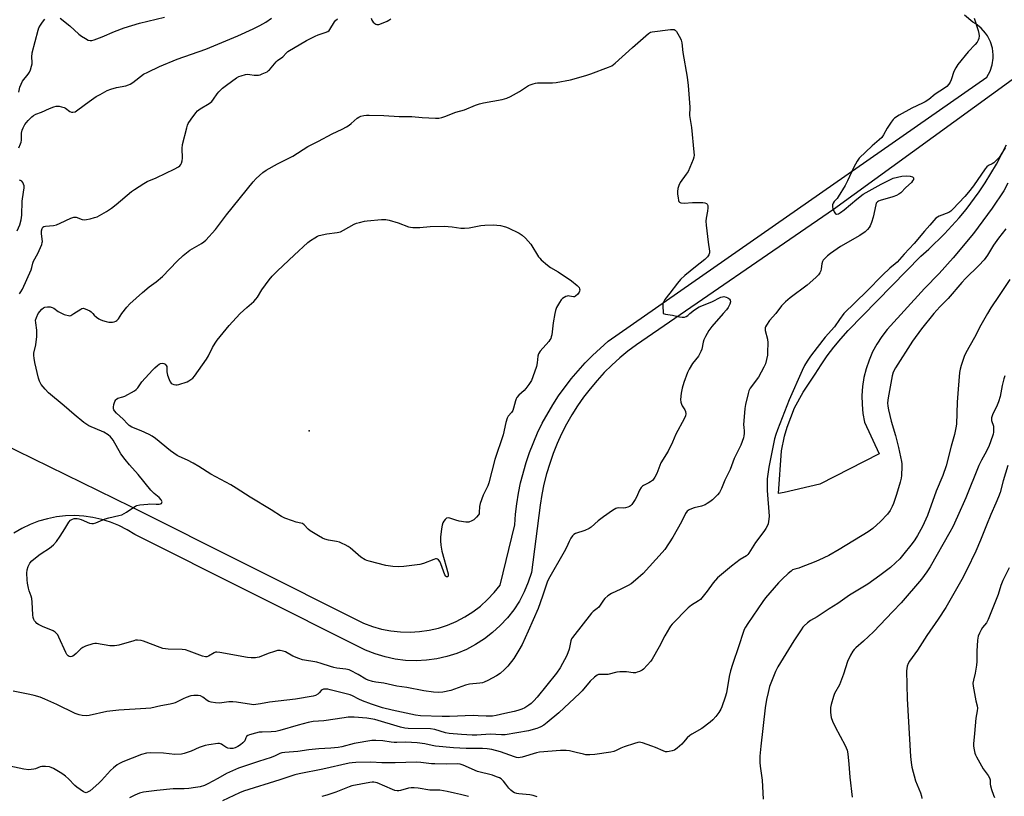
# Model space of a CAD drawing. Units: inches. Extents: x 1303767 to 1309767, y 565446 to 569446.
# Drawn here: x 1305021 to 1305469, y 566781 to 567134 of the extents above; entities that cross this region are included whole.
import ezdxf

# ---------------------------------------------------------------- set-up
doc = ezdxf.new("R2010")
doc.units = ezdxf.units.IN
doc.header["$MEASUREMENT"] = 0
for name, color, linetype in [('ELEV-Spot Elevation', 7, 'Continuous'), ('TRANS-Driveway', 251, 'Continuous'), ('Undefined', 1, 'Continuous')]:
    doc.layers.add(name, color=color, linetype=linetype)

msp = doc.modelspace()

# ---------------------------------------------------------------- linework, layer by layer
at = {"layer": 'ELEV-Spot Elevation'}
msp.add_point((1305152.74, 566946.78, 449), dxfattribs=at)
at = {"layer": 'TRANS-Driveway'}
for points in [[(1304989.9, 566952.27, 0), (1305071.68, 566912.31, 0), (1305177.43, 566859.36, 0), (1305181.49, 566857.82, 0), (1305185.68, 566856.63, 0), (1305189.95, 566855.8, 0), (1305194.27, 566855.33, 0), (1305198.62, 566855.22, 0), (1305202.96, 566855.48, 0), (1305207.26, 566856.11, 0), (1305211.5, 566857.1, 0), (1305215.64, 566858.43, 0), (1305219.65, 566860.12, 0), (1305223.5, 566862.13, 0), (1305227.18, 566864.46, 0), (1305230.64, 566867.09, 0), (1305233.87, 566870, 0), (1305236.84, 566873.18, 0), (1305239.54, 566876.59, 0), (1305246.21, 566903.99, 0), (1305246.59, 566908.79, 0), (1305247.17, 566913.58, 0), (1305247.95, 566918.34, 0), (1305248.93, 566923.05, 0), (1305251.46, 566932.36, 0), (1305253, 566936.92, 0), (1305256.66, 566945.83, 0), (1305258.76, 566950.17, 0), (1305263.49, 566958.57, 0), (1305266.11, 566962.61, 0), (1305271.85, 566970.36, 0), (1305278.2, 566977.61, 0), (1305281.59, 566981.03, 0), (1305288.79, 566987.44, 0), (1305460.95, 567107.46, 0), (1305462.38, 567110.15, 0), (1305463.32, 567113.05, 0), (1305463.74, 567116.06, 0), (1305463.76, 567117.59, 0), (1305463.39, 567120.61, 0), (1305462.51, 567123.52, 0), (1305461.13, 567126.24, 0), (1305460.28, 567127.5, 0), (1305458.25, 567129.77, 0), (1305455.86, 567131.66, 0), (1305454.55, 567132.44, 0), (1305450.71, 567135.61, 0)], [(1305481.81, 567113.04, 0), (1305391.18, 567047.32, 0), (1305301.59, 566985.89, 0), (1305297.72, 566982.96, 0), (1305293.98, 566979.86, 0), (1305290.38, 566976.6, 0), (1305286.93, 566973.17, 0), (1305283.64, 566969.6, 0), (1305280.52, 566965.88, 0), (1305277.57, 566962.02, 0), (1305274.79, 566958.04, 0), (1305272.19, 566953.93, 0), (1305269.79, 566949.71, 0), (1305267.57, 566945.39, 0), (1305265.55, 566940.97, 0), (1305263.74, 566936.47, 0), (1305262.13, 566931.88, 0), (1305260.72, 566927.23, 0), (1305259.53, 566922.53, 0), (1305258.54, 566917.77, 0), (1305257.78, 566912.97, 0), (1305253.88, 566882.38, 0), (1305252.41, 566877.89, 0), (1305250.56, 566873.54, 0), (1305248.34, 566869.36, 0), (1305245.78, 566865.39, 0), (1305242.88, 566861.66, 0), (1305239.67, 566858.19, 0), (1305236.18, 566855, 0), (1305232.42, 566852.13, 0), (1305228.43, 566849.6, 0), (1305224.24, 566847.41, 0), (1305219.88, 566845.59, 0), (1305215.37, 566844.16, 0), (1305210.76, 566843.12, 0), (1305206.08, 566842.47, 0), (1305201.35, 566842.24, 0), (1305196.63, 566842.41, 0), (1305191.94, 566842.98, 0), (1305187.31, 566843.96, 0), (1305182.79, 566845.33, 0), (1305178.4, 566847.08, 0), (1305073.53, 566899.58, 0), (1305069.99, 566901.77, 0), (1305066.29, 566903.66, 0), (1305062.43, 566905.24, 0), (1305058.47, 566906.48, 0), (1305054.4, 566907.39, 0), (1305050.28, 566907.96, 0), (1305046.12, 566908.18, 0), (1305041.96, 566908.06, 0), (1305037.83, 566907.58, 0), (1305033.75, 566906.77, 0), (1305029.75, 566905.62, 0), (1305025.87, 566904.13, 0), (1305022.11, 566902.33, 0), (1305018.53, 566900.22, 0)], [(1305470.45, 567059.27, 0), (1305468.61, 567055.89, 0), (1305463.29, 567047.93, 0), (1305454.76, 567036.38, 0), (1305445.61, 567025.31, 0), (1305439.17, 567018.23, 0), (1305432.48, 567011.38, 0), (1305415.63, 566992.84, 0), (1305413.11, 566989.61, 0), (1305410.88, 566986.18, 0), (1305408.94, 566982.57, 0), (1305407.31, 566978.82, 0), (1305406.01, 566974.94, 0), (1305405.03, 566970.96, 0), (1305404.39, 566966.91, 0), (1305404.1, 566962.83, 0), (1305404.15, 566958.73, 0), (1305404.55, 566954.66, 0), (1305405.29, 566950.63, 0), (1305411.94, 566936.25, 0), (1305384.88, 566922.46, 0), (1305368.71, 566918.63, 0), (1305366.15, 566918.27, 0), (1305367.56, 566937.61, 0), (1305368.85, 566944.36, 0), (1305370.11, 566948.42, 0), (1305373.48, 566957.18, 0), (1305377.45, 566964.28, 0), (1305382.82, 566972.51, 0), (1305385.5, 566976.71, 0), (1305388.35, 566980.8, 0), (1305391.36, 566984.78, 0), (1305394.53, 566988.62, 0), (1305397.85, 566992.34, 0), (1305430.86, 567026.1, 0), (1305434.58, 567029.36, 0), (1305441.71, 567036.24, 0), (1305448.37, 567043.57, 0), (1305451.51, 567047.4, 0), (1305457.42, 567055.35, 0), (1305460.17, 567059.46, 0), (1305465.28, 567067.95, 0), (1305469.81, 567076.75, 0)]]:
    msp.add_polyline3d(points, dxfattribs=at)
at = {"layer": 'Undefined'}
for points, elevation in [([(1305020.79, 567075.42), (1305021.56, 567077.23), (1305021.8, 567078.01), (1305021.94, 567078.81), (1305022, 567081.96), (1305022.32, 567083.4), (1305022.72, 567084.49), (1305023.54, 567085.97), (1305024.18, 567086.9), (1305024.94, 567087.76), (1305026.6, 567089.38), (1305027.49, 567090.1), (1305028.45, 567090.61), (1305031.14, 567091.58), (1305034.75, 567093.31), (1305036.64, 567093.99), (1305037.73, 567094.27), (1305038.28, 567094.31), (1305039.11, 567094.24), (1305040.22, 567094.01), (1305041.3, 567093.69), (1305042.02, 567093.32), (1305043.98, 567091.95), (1305044.64, 567091.61), (1305045.38, 567091.53), (1305046.39, 567091.8), (1305047.6, 567092.56), (1305052.72, 567096.42), (1305055.95, 567098.67), (1305057.67, 567099.67), (1305060.98, 567101.39), (1305062.63, 567102.02), (1305065.19, 567102.81), (1305069.44, 567103.56), (1305070.7, 567103.96), (1305071.43, 567104.34), (1305072.59, 567105.1), (1305077.48, 567108.78), (1305079.43, 567109.8), (1305084.75, 567112.33), (1305092.78, 567115.62), (1305105.73, 567120.23), (1305120.31, 567126.34), (1305127.28, 567129.42), (1305130.37, 567130.97), (1305133.05, 567132.49), (1305135.69, 567134.29)], 444), ([(1305020.81, 567100.72), (1305021.25, 567102.94), (1305021.79, 567104.3), (1305022.48, 567105.62), (1305025.06, 567108.89), (1305025.58, 567109.77), (1305026.01, 567110.78), (1305026.53, 567112.44), (1305026.77, 567113.56), (1305026.81, 567114.37), (1305026.69, 567116.53), (1305026.89, 567118.58), (1305029.53, 567128.8), (1305029.92, 567129.87), (1305030.59, 567131.12), (1305031.57, 567132.53), (1305032.66, 567133.86)], 442), ([(1305021, 567009.01), (1305021.69, 567009.94), (1305022.45, 567011.17), (1305026.33, 567019.86), (1305026.73, 567020.99), (1305027.2, 567022.98), (1305027.49, 567023.81), (1305029.45, 567027.37), (1305031.2, 567031.46), (1305031.41, 567032.3), (1305031.45, 567032.86), (1305031.12, 567036.21), (1305031.1, 567037.61), (1305031.3, 567038.67), (1305031.69, 567039.28), (1305032.1, 567039.55), (1305032.84, 567039.75), (1305036.56, 567040.09), (1305037.89, 567040.41), (1305039.52, 567041.1), (1305044.34, 567043.37), (1305045.7, 567043.85), (1305046.38, 567043.92), (1305046.86, 567043.85), (1305049.53, 567042.86), (1305050.63, 567042.67), (1305051.48, 567042.75), (1305053.2, 567043.12), (1305055.21, 567043.63), (1305056.31, 567044.01), (1305060.58, 567046.35), (1305062.97, 567047.9), (1305065.05, 567049.55), (1305071.95, 567055.48), (1305073.39, 567056.48), (1305077.61, 567059.15), (1305079.16, 567059.99), (1305083.22, 567061.77), (1305087.66, 567063.9), (1305091.43, 567065.59), (1305093.32, 567066.66), (1305093.9, 567067.17), (1305094.36, 567067.77), (1305094.73, 567068.45), (1305095.07, 567069.46), (1305095.19, 567070.59), (1305095.03, 567075.04), (1305095.12, 567076.81), (1305097.08, 567084.52), (1305097.42, 567085.64), (1305097.78, 567086.43), (1305099.12, 567088.37), (1305101.26, 567091.21), (1305102.02, 567092.11), (1305103.17, 567093.03), (1305107.23, 567095.58), (1305108.44, 567096.44), (1305109.33, 567097.44), (1305110.97, 567099.9), (1305111.69, 567100.83), (1305113.39, 567102.47), (1305115.13, 567103.89), (1305119.78, 567107.14), (1305120.81, 567107.73), (1305121.87, 567108.14), (1305123.8, 567108.69), (1305124.91, 567108.84), (1305125.76, 567108.75), (1305127.77, 567108.37), (1305128.6, 567108.34), (1305129.71, 567108.43), (1305130.47, 567108.59), (1305131.47, 567108.93), (1305133.61, 567109.98), (1305134.33, 567110.47), (1305134.73, 567110.84), (1305137.81, 567114.49), (1305138.42, 567115.02), (1305140.81, 567116.77), (1305142.44, 567118.57), (1305143.01, 567119.08), (1305151.62, 567124.12), (1305155.47, 567126.16), (1305156.79, 567126.76), (1305160.08, 567127.74), (1305161.28, 567128.29), (1305161.86, 567128.73), (1305162.21, 567129.12), (1305164.25, 567132.58), (1305164.78, 567133.24), (1305165.58, 567134.03)], 446), ([(1305039.53, 567134.24), (1305043.94, 567130.77), (1305048.09, 567126.99), (1305049.24, 567126.06), (1305051.02, 567124.99), (1305052.33, 567124.32), (1305053.13, 567124.08), (1305053.98, 567124.13), (1305055.08, 567124.47), (1305058.64, 567125.86), (1305064.27, 567128.19), (1305068.62, 567129.89), (1305075.59, 567132.09), (1305086.99, 567134.71)], 442), ([(1305180.91, 567134.35), (1305181.28, 567133.33), (1305181.53, 567132.86), (1305181.87, 567132.46), (1305182.69, 567131.81), (1305183.14, 567131.57), (1305183.61, 567131.43), (1305184.41, 567131.49), (1305186.36, 567132.11), (1305188.27, 567132.9), (1305189, 567133.35), (1305189.89, 567134.06)], 446), ([(1305455.12, 567134.32), (1305456.9, 567128.74), (1305457.24, 567127.33), (1305457.33, 567126.21), (1305457.25, 567125.11), (1305457, 567124.37), (1305456.5, 567123.43), (1305455.61, 567122.34), (1305452.43, 567118.98), (1305447.67, 567113.21), (1305446.72, 567111.69), (1305445.9, 567110.1), (1305444.6, 567106.31), (1305444.16, 567105.26), (1305443.57, 567104.34), (1305442.68, 567103.29), (1305441.62, 567102.44), (1305437.33, 567099.75), (1305434.44, 567097.38), (1305432.84, 567096.29), (1305431.58, 567095.61), (1305426.8, 567093.4), (1305421.05, 567090.28), (1305418.88, 567088.84), (1305418.26, 567088.25), (1305417.38, 567087.05), (1305415.63, 567084.26), (1305413.94, 567081.22), (1305413.13, 567080.09), (1305412, 567078.97), (1305408.7, 567076.21), (1305402.87, 567070.69), (1305401.86, 567069.31), (1305400.35, 567066.6), (1305397.52, 567060.31), (1305396.4, 567058.23), (1305393.36, 567053.09), (1305392.83, 567052.39), (1305391.52, 567050.91), (1305391.05, 567050.22), (1305390.75, 567049.43), (1305390.65, 567048.89), (1305390.68, 567048.35), (1305390.82, 567047.82), (1305391.53, 567046.28), (1305392.13, 567045.43), (1305392.5, 567045.18), (1305392.71, 567045.14), (1305393.4, 567045.32), (1305394.36, 567045.93), (1305396.03, 567047.2), (1305401.73, 567052.09), (1305404.63, 567054.23), (1305412.91, 567058.86), (1305417.01, 567061.04), (1305418.33, 567061.6), (1305420.28, 567062.1), (1305422.25, 567062.46), (1305424.42, 567062.56), (1305426.09, 567062.45), (1305427.07, 567062.15), (1305427.53, 567061.7), (1305427.57, 567061.49), (1305427.5, 567061.03), (1305427.15, 567060.3), (1305426.6, 567059.67), (1305424.02, 567057.29), (1305421.77, 567054.95), (1305420.86, 567054.24), (1305419.8, 567053.72), (1305418.13, 567053.09), (1305412.36, 567051.49), (1305411.56, 567051.17), (1305411.11, 567050.86), (1305410.63, 567050.22), (1305410.35, 567049.44), (1305409.21, 567043.89), (1305408.47, 567041.42), (1305407.8, 567039.85), (1305407.32, 567039.12), (1305406.57, 567038.22), (1305405.5, 567037.25), (1305403.12, 567035.56), (1305394.33, 567030.47), (1305389.77, 567027.38), (1305388.4, 567026.32), (1305387.01, 567024.9), (1305386.5, 567024.23), (1305386.23, 567023.74), (1305385.88, 567022.62), (1305385.56, 567020.29), (1305385.37, 567019.47), (1305384.98, 567018.52), (1305384.37, 567017.65), (1305383.13, 567016.44), (1305379.26, 567012.97), (1305371.51, 567007.2), (1305369.34, 567005.33), (1305367.49, 567003.51), (1305364.91, 567000)], 446), ([(1305299.81, 567120.93), (1305306.98, 567127.27), (1305307.96, 567127.89), (1305308.78, 567128.13), (1305317.09, 567129.11), (1305318.24, 567129.16), (1305318.76, 567129.09), (1305319.2, 567128.87), (1305319.73, 567128.29), (1305321.61, 567125.05), (1305321.94, 567124.26), (1305322.18, 567123.16), (1305322.73, 567118.63), (1305324.58, 567107.52), (1305325.08, 567103.76), (1305325.87, 567093.86), (1305325.73, 567090.07), (1305326.62, 567084.59), (1305327.73, 567073.44), (1305327.81, 567071.98), (1305327.71, 567071.13), (1305327.35, 567070.02), (1305325.02, 567064.56), (1305324.24, 567063.32), (1305321.47, 567059.53), (1305320.79, 567058.28), (1305320.43, 567056.91), (1305320.22, 567055.5), (1305320.24, 567054.34), (1305320.48, 567052.58), (1305320.7, 567051.47), (1305320.87, 567050.98), (1305321.14, 567050.6), (1305321.75, 567050.33), (1305323.33, 567050.24), (1305327.12, 567050.47), (1305331.79, 567050.55), (1305332.64, 567050.41), (1305333.39, 567050.11), (1305333.76, 567049.81), (1305333.98, 567049.14), (1305334.01, 567048.05), (1305333.9, 567046.62), (1305333.23, 567043.42), (1305333.13, 567041.99), (1305333.27, 567040.21), (1305334.15, 567032.51), (1305334.74, 567028.42), (1305334.72, 567027.59), (1305334.48, 567026.8), (1305333.91, 567025.85), (1305332.71, 567024.63), (1305328.44, 567021.3), (1305323.59, 567017.38), (1305321.57, 567015.46), (1305320.27, 567013.89), (1305316.8, 567009.25), (1305314.55, 567006.39), (1305313.81, 567005.23), (1305313.64, 567004.71), (1305313.56, 567003.86), (1305313.77, 567000)], 448), ([(1305067.64, 567000), (1305069.9, 567002.98), (1305071.3, 567004.48), (1305076.97, 567009.67), (1305080.06, 567012.18), (1305083.18, 567014.51), (1305086.02, 567016.91), (1305092.8, 567023.82), (1305095.5, 567026.45), (1305098.48, 567028.79), (1305103.76, 567031.88), (1305104.95, 567032.69), (1305105.82, 567033.46), (1305110.13, 567038.23), (1305115.22, 567044.95), (1305127.24, 567059.86), (1305128.67, 567061.35), (1305131.73, 567064.19), (1305133.19, 567065.21), (1305138.36, 567068.16), (1305145.31, 567071.64), (1305152.15, 567076.04), (1305156.98, 567078.37), (1305163.29, 567081.66), (1305167.74, 567083.83), (1305169.75, 567084.95), (1305170.98, 567085.7), (1305171.93, 567086.41), (1305173.29, 567087.56), (1305174.61, 567088.86), (1305175.28, 567089.31), (1305176.32, 567089.68), (1305177.68, 567090), (1305178.81, 567090.16), (1305179.98, 567090.18), (1305186.76, 567090.03), (1305193.76, 567089.64), (1305199.38, 567089.59), (1305204.08, 567089.11), (1305210.21, 567088.81), (1305211.66, 567088.83), (1305213.03, 567089.09), (1305214.4, 567089.54), (1305219.39, 567091.51), (1305223.39, 567092.66), (1305228.33, 567094.7), (1305230.23, 567095.38), (1305231.97, 567095.76), (1305240.48, 567097.27), (1305242.7, 567097.91), (1305244.29, 567098.66), (1305248.43, 567100.93), (1305252.48, 567103.69), (1305253.24, 567104.05), (1305254.59, 567104.5), (1305255.7, 567104.76), (1305256.56, 567104.86), (1305263.35, 567104.85), (1305265.11, 567105.02), (1305271.57, 567106.32), (1305278.63, 567108.25), (1305280.86, 567108.97), (1305288.85, 567111.96), (1305290.44, 567112.68), (1305291.83, 567113.77), (1305299.81, 567120.93)], 448), ([(1305469.22, 567075.29), (1305467.25, 567072.11), (1305466.43, 567070.93), (1305465.28, 567069.7), (1305464.03, 567068.6), (1305463.32, 567068.16), (1305461.59, 567067.35), (1305460.82, 567066.69), (1305460.12, 567065.78), (1305454.86, 567058.16), (1305452.55, 567055.17), (1305450.87, 567053.19), (1305445.38, 567047.44), (1305444.5, 567046.63), (1305443.54, 567045.98), (1305439.17, 567044.3), (1305438.41, 567043.89), (1305437.76, 567043.33), (1305435.03, 567040.21), (1305432.47, 567037.54), (1305427.79, 567031.88), (1305423.29, 567027.08), (1305420.08, 567023.4), (1305419.26, 567022.61), (1305416.82, 567020.61), (1305413.42, 567017.46), (1305406.25, 567010.14), (1305395.94, 567000)], 444), ([(1305019.96, 567037.57), (1305021.18, 567040.42), (1305021.78, 567042.6), (1305022.17, 567044.83), (1305022.31, 567051.09), (1305022.96, 567055.14), (1305023.17, 567057.17), (1305023.15, 567058.02), (1305022.95, 567058.81), (1305022.58, 567059.54), (1305022.08, 567060.17), (1305021.56, 567060.54), (1305021.11, 567060.74)], 444), ([(1305121.46, 567000), (1305124.43, 567002.84), (1305127.56, 567005.57), (1305128.58, 567006.59), (1305129.22, 567007.47), (1305131.25, 567010.85), (1305134.62, 567015.38), (1305135.94, 567016.97), (1305138.41, 567019.49), (1305145.97, 567026.63), (1305152.21, 567032.35), (1305153.36, 567033.21), (1305155.29, 567034.45), (1305156.53, 567035.16), (1305157.31, 567035.49), (1305160.73, 567036.23), (1305165.56, 567036.92), (1305166.94, 567037.22), (1305168.43, 567037.91), (1305173.2, 567040.61), (1305174.28, 567041.05), (1305175.69, 567041.44), (1305177.97, 567041.98), (1305179.11, 567042.17), (1305185.66, 567042.72), (1305187.67, 567042.74), (1305189.09, 567042.51), (1305193.3, 567041.24), (1305197.97, 567039.47), (1305198.81, 567039.28), (1305199.93, 567039.17), (1305203.05, 567039.14), (1305207.75, 567039.55), (1305214.13, 567039.71), (1305217.82, 567039.39), (1305221.66, 567038.85), (1305223.32, 567038.82), (1305225.57, 567039), (1305230.83, 567040.04), (1305232.58, 567040.25), (1305236.38, 567040.38), (1305239.78, 567040.04)], 450), ([(1305239.78, 567040.04), (1305242.1, 567039.44), (1305243.22, 567039.03), (1305248.19, 567036.59), (1305249.68, 567035.72), (1305251.17, 567034.29), (1305253.55, 567031.63), (1305257.09, 567025.85), (1305257.61, 567025.15), (1305258.21, 567024.53), (1305261.08, 567022.08), (1305262.46, 567021.02), (1305266.01, 567018.94), (1305272.1, 567014.95), (1305274.61, 567012.86), (1305275.22, 567012.25), (1305275.55, 567011.81), (1305275.73, 567011.32), (1305275.77, 567010.79), (1305275.7, 567010.25), (1305275.53, 567009.73), (1305274.87, 567008.83), (1305273.83, 567007.91), (1305273.38, 567007.67), (1305272.91, 567007.6), (1305271.13, 567008), (1305270.56, 567008.03), (1305270.05, 567007.96), (1305269.53, 567007.77), (1305268.75, 567007.36), (1305268.02, 567006.86), (1305267.35, 567006.28), (1305266.52, 567005.11), (1305265.25, 567002.79), (1305264.74, 567001.4), (1305264.43, 567000)], 450), ([(1305469.48, 567038.54), (1305466.24, 567034.32), (1305463.97, 567031.18), (1305461.19, 567026.53), (1305459.6, 567024.47), (1305457.25, 567021.81), (1305451.22, 567016.04), (1305449.45, 567014.21), (1305443.28, 567006.84), (1305439.48, 567003.04), (1305436.85, 567000)], 442), ([(1305471.41, 567015.56), (1305466.45, 567008.29), (1305462.75, 567002.67), (1305461.12, 567000)], 440), ([(1305325.8, 567000), (1305327.91, 567001.76), (1305330.11, 567003.13), (1305335.8, 567005.41), (1305339.88, 567007.43), (1305340.64, 567007.69), (1305341.37, 567007.76), (1305342.39, 567007.53), (1305343.12, 567007.19), (1305343.56, 567006.89), (1305343.92, 567006.51), (1305344.2, 567006.07), (1305344.35, 567005.36), (1305344.05, 567004.32), (1305343.24, 567002.76), (1305342.46, 567001.72), (1305340.93, 567000)], 448), ([(1305029.6, 567000), (1305031.25, 567001.98), (1305031.96, 567002.66), (1305032.58, 567002.98), (1305033.79, 567003.1), (1305035.04, 567003.04), (1305035.99, 567002.79), (1305036.65, 567002.41), (1305038.6, 567001), (1305040.43, 567000)], 448), ([(1305045.75, 567000), (1305048.94, 567002.09), (1305049.46, 567002.35), (1305049.98, 567002.43), (1305050.88, 567002.18), (1305053.07, 567001.2), (1305053.66, 567000.77), (1305054.39, 567000)], 448), ([(1305395.94, 567000), (1305393.87, 566997.3), (1305391.58, 566993.96), (1305387.31, 566989.23), (1305383.69, 566984.66), (1305380.68, 566980.61), (1305379.17, 566978.38), (1305378, 566976.36), (1305376.88, 566974.13), (1305371.02, 566960.81), (1305365.64, 566947.17), (1305364.88, 566945.02), (1305364.4, 566943.05), (1305361.8, 566930.17), (1305361.08, 566924.86), (1305360.94, 566921.95), (1305360.99, 566919.61), (1305361.9, 566908), (1305361.84, 566906.56), (1305361.4, 566904.39), (1305361.02, 566903.35), (1305360.45, 566902.38), (1305359.46, 566900.97), (1305355.7, 566896), (1305352.72, 566891.08), (1305352.19, 566890.45), (1305351.59, 566889.95), (1305348.72, 566888.27), (1305344.74, 566885.29), (1305338.38, 566879.88), (1305336.38, 566877.68), (1305333.69, 566873.87), (1305330.63, 566870.12), (1305329.77, 566869.39), (1305326.61, 566867.46), (1305325.11, 566866.35), (1305317.85, 566858.79), (1305317.09, 566857.9), (1305316.59, 566857.17), (1305314.46, 566853.62), (1305311.88, 566848.52), (1305308.77, 566842.95), (1305308.06, 566842.03), (1305304.81, 566838.47), (1305304.13, 566838.02), (1305302.89, 566837.39), (1305301.86, 566836.98), (1305301.11, 566836.8), (1305300.1, 566836.79), (1305297.07, 566837.2), (1305293.95, 566837.21), (1305292.58, 566837.02), (1305288.56, 566835.99), (1305287.43, 566835.92), (1305285.12, 566836.04), (1305284.37, 566835.94), (1305283.64, 566835.68), (1305282.46, 566834.82), (1305280.47, 566833), (1305276.82, 566828.55), (1305275.85, 566827.5), (1305266.33, 566818.54), (1305260.99, 566814.14), (1305259.4, 566812.98), (1305258.14, 566812.24), (1305257.09, 566811.74), (1305256.26, 566811.45), (1305252.56, 566810.42), (1305241.92, 566808.57), (1305240.25, 566808.49), (1305235.11, 566808.79), (1305228.96, 566808.47), (1305226.94, 566808.47), (1305222.05, 566808.63), (1305216.38, 566809.09), (1305214.73, 566809.45), (1305209.96, 566810.91), (1305207.92, 566811.26), (1305197.83, 566811.45), (1305196.19, 566811.57), (1305194.27, 566812.03), (1305182.61, 566815.5), (1305180.77, 566815.9), (1305179.06, 566816.09), (1305173.3, 566816.52), (1305170.46, 566816.54), (1305168.72, 566816.34), (1305159.48, 566814.86), (1305154.59, 566814.58), (1305152.38, 566814.13), (1305147.77, 566813), (1305139.39, 566810.54), (1305137.6, 566810.09), (1305135.44, 566809.85), (1305131.45, 566809.8), (1305130.04, 566809.71), (1305128.34, 566809.36), (1305125.57, 566808.61), (1305124.82, 566808.3), (1305124.27, 566807.84), (1305123.95, 566807.24), (1305123.47, 566805.85), (1305123.22, 566805.47), (1305122.66, 566804.89), (1305121.54, 566804.07), (1305120.35, 566803.32), (1305119.06, 566802.71), (1305118.04, 566802.39), (1305116.83, 566802.31), (1305115.77, 566802.51), (1305114.83, 566802.97), (1305113.59, 566803.93), (1305112.88, 566804.34), (1305112.07, 566804.58), (1305111.22, 566804.61), (1305107.16, 566804.05), (1305105.44, 566803.7), (1305102.77, 566802.77), (1305099.05, 566801.16), (1305095.88, 566800.09), (1305094.7, 566799.83), (1305091.73, 566799.67), (1305086.47, 566800.16), (1305080.83, 566800.39), (1305078.79, 566800.17), (1305076.51, 566799.65), (1305068.05, 566796.27), (1305066.57, 566795.57), (1305065.4, 566794.88), (1305063.75, 566793.6), (1305062.42, 566792.41), (1305058.35, 566787.75), (1305057.13, 566786.52), (1305053.2, 566783.11), (1305052.05, 566782.43), (1305051.35, 566782.26), (1305050.85, 566782.36), (1305050.1, 566782.72), (1305047.15, 566784.74), (1305046.3, 566785.5), (1305043.32, 566788.53), (1305042.01, 566789.71), (1305040.7, 566790.74), (1305039.49, 566791.5), (1305036.48, 566793.2), (1305035.45, 566793.7), (1305034.65, 566793.97), (1305032.95, 566794.19), (1305031.25, 566794.19), (1305030.44, 566794), (1305028.36, 566793.16), (1305027.55, 566792.91), (1305026.41, 566792.73), (1305025.25, 566792.68), (1305023.02, 566792.99), (1305016.61, 566794.3)], 444), ([(1305364.91, 567000), (1305362.11, 566996.87), (1305360.68, 566994.78), (1305360.29, 566994.06), (1305360.11, 566993.56), (1305360.04, 566992.88), (1305360.09, 566992.37), (1305361.18, 566988.42), (1305361.31, 566986.67), (1305361.23, 566982.53), (1305361.13, 566981.06), (1305360.73, 566979.12), (1305360.2, 566977.22), (1305359.46, 566975.62), (1305357, 566971.19), (1305353.28, 566966.06), (1305352.66, 566964.84), (1305352.3, 566963.75), (1305351.15, 566958.64), (1305350.86, 566956.91), (1305350.32, 566949.53), (1305350.34, 566948.39), (1305350.54, 566946.56), (1305350.55, 566945.48), (1305350.43, 566944.4), (1305350.22, 566943.56), (1305348.98, 566940.26), (1305345.97, 566934.1), (1305344.17, 566929.1), (1305341.82, 566924.28), (1305340.22, 566920.45), (1305339.33, 566918.74), (1305338.45, 566917.63), (1305336.1, 566915.39), (1305334.98, 566914.43), (1305333.78, 566913.65), (1305332.76, 566913.13), (1305331.16, 566912.54), (1305327.88, 566911.69), (1305326.55, 566911.26), (1305325.54, 566910.82), (1305324.67, 566910.2), (1305323.93, 566909.19), (1305322.13, 566905.42), (1305318.08, 566898.38), (1305314.42, 566892.81), (1305313.32, 566891.46), (1305304.56, 566881.88), (1305301.12, 566878.81), (1305299.11, 566877.19), (1305297.87, 566876.47), (1305294.53, 566874.77), (1305290.19, 566872.85), (1305288.49, 566871.67), (1305287.16, 566870.5), (1305286.61, 566869.81), (1305284.47, 566866.63), (1305283.77, 566865.95), (1305281.92, 566864.61), (1305281.1, 566863.81), (1305272.49, 566852.86), (1305272.09, 566852.12), (1305271.8, 566851.31), (1305270.92, 566847.55), (1305269.87, 566844.6), (1305266.85, 566839), (1305265.22, 566836.64), (1305256.38, 566825.74), (1305254.91, 566824.03), (1305253.69, 566822.87), (1305252.58, 566821.98), (1305250.8, 566820.9), (1305249.48, 566820.25), (1305247.58, 566819.58), (1305245.92, 566819.11), (1305241.66, 566818.22), (1305237.83, 566817.27), (1305236.19, 566817.04), (1305233.24, 566817.01), (1305229.61, 566817.24), (1305227.4, 566817.3), (1305216.58, 566816.9), (1305213.2, 566816.84), (1305203.37, 566817.18), (1305201.12, 566817.54), (1305190.53, 566819.78), (1305186.15, 566820.88), (1305181.13, 566822.56), (1305177.06, 566824.07), (1305175.36, 566824.82), (1305172.47, 566826.32), (1305171.39, 566826.76), (1305162.29, 566829.08), (1305161.22, 566829.26), (1305160.14, 566829.32), (1305159.36, 566829.26), (1305158.7, 566829.03), (1305158.2, 566828.63), (1305157.32, 566827.59), (1305156.68, 566827.05), (1305155.7, 566826.46), (1305154.53, 566826.08), (1305146.48, 566824.82), (1305134.71, 566823.36), (1305130.7, 566822.59), (1305128.51, 566822.27), (1305127.42, 566822.21), (1305126.53, 566822.28), (1305119.77, 566823.34), (1305118, 566823.53), (1305116.22, 566823.49), (1305111.98, 566822.93), (1305110.25, 566823.06), (1305108.24, 566823.42), (1305107.15, 566823.77), (1305106.44, 566824.2), (1305104.45, 566825.74), (1305103.38, 566826.27), (1305102.3, 566826.45), (1305100.36, 566826.44), (1305098.99, 566826.21), (1305096.84, 566825.47), (1305095.51, 566824.92), (1305091.8, 566823.14), (1305090.72, 566822.72), (1305089.59, 566822.45), (1305085.26, 566821.73), (1305080.8, 566820.67), (1305078.49, 566820.45), (1305066.2, 566819.84), (1305060.71, 566819.11), (1305052.74, 566817.35), (1305051.31, 566817.24), (1305049.57, 566817.32), (1305048.19, 566817.6), (1305046.39, 566818.3), (1305038.06, 566822.31), (1305032.52, 566824.84), (1305030.45, 566825.67), (1305027.72, 566826.48), (1305025.75, 566826.96), (1305018.24, 566828.45)], 446), ([(1305340.93, 567000), (1305335.82, 566994.13), (1305334.52, 566992.36), (1305333, 566989.59), (1305332.25, 566988.05), (1305331.91, 566986.97), (1305331.26, 566983.87), (1305330.9, 566982.84), (1305330.46, 566981.86), (1305329.74, 566980.69), (1305327.05, 566977.34), (1305325.55, 566974.82), (1305324.75, 566973.24), (1305323.18, 566968.71), (1305322.43, 566966.13), (1305321.96, 566963.82), (1305321.59, 566960.91), (1305321.69, 566959.82), (1305322.01, 566958.81), (1305322.36, 566958.08), (1305323.55, 566956.21), (1305323.88, 566955.48), (1305324, 566954.51), (1305323.84, 566953.5), (1305323.24, 566952.19), (1305319.48, 566945.24), (1305317.95, 566941.55), (1305316.05, 566937.49), (1305312.72, 566932.22), (1305310.77, 566927.3), (1305309.96, 566925.71), (1305309.34, 566924.71), (1305308.8, 566924.12), (1305307.96, 566923.49), (1305307.27, 566923.09), (1305304.77, 566921.89), (1305304.32, 566921.58), (1305303.72, 566920.99), (1305302.97, 566919.78), (1305301.55, 566916.6), (1305301.01, 566915.59), (1305299.41, 566913.27), (1305298.87, 566912.65), (1305298.46, 566912.32), (1305297.71, 566911.99), (1305296.6, 566911.73), (1305295.47, 566911.64), (1305293.44, 566911.74), (1305292.68, 566911.62), (1305292.16, 566911.41), (1305290.67, 566910.51), (1305286.61, 566907.71), (1305284.2, 566905.77), (1305280.93, 566902.97), (1305280.02, 566902.3), (1305278.04, 566901.38), (1305273.84, 566900.01), (1305273.1, 566899.6), (1305272.54, 566899.03), (1305271.76, 566897.88), (1305270.92, 566896.41), (1305269.75, 566893.72), (1305268.74, 566891.79), (1305261.56, 566879.27), (1305260.99, 566877.89), (1305258.79, 566871.59), (1305256.94, 566866), (1305254.61, 566860.87), (1305252.36, 566855.69), (1305249.57, 566849.67), (1305248.1, 566847.08), (1305245.77, 566843.24), (1305243.06, 566839.8), (1305241.6, 566838.19), (1305239.64, 566836.5), (1305237.99, 566835.3), (1305234.01, 566833.22), (1305232.39, 566832.47), (1305231.55, 566832.23), (1305230.41, 566832.04), (1305225.61, 566831.55), (1305223.9, 566831.06), (1305217.22, 566828.75), (1305213.55, 566827.98), (1305211.38, 566827.81), (1305209.36, 566827.94), (1305204.92, 566828.51), (1305197.11, 566830.02), (1305192.67, 566830.72), (1305186.7, 566832.03), (1305183.06, 566832.48), (1305181.61, 566832.82), (1305179.61, 566833.41), (1305178.52, 566833.85), (1305175, 566835.98), (1305171.62, 566837.83), (1305170.92, 566838.14), (1305169.5, 566838.44), (1305165.4, 566838.9), (1305163.99, 566839.13), (1305162.47, 566839.55), (1305158.3, 566841.02), (1305156.18, 566841.64), (1305149.73, 566842.7), (1305148.06, 566843.26), (1305145.32, 566844.36), (1305142.06, 566846.28), (1305140.96, 566846.6), (1305139.53, 566846.84), (1305138.38, 566846.84), (1305136.94, 566846.5), (1305134.08, 566845.58), (1305130.01, 566843.93), (1305129.18, 566843.71), (1305128.36, 566843.62), (1305126.41, 566843.55), (1305124.69, 566843.7), (1305112.18, 566845.96), (1305110.74, 566846.11), (1305110.24, 566846.07), (1305109.58, 566845.85), (1305107.01, 566844.26), (1305106.2, 566844.05), (1305105.65, 566844.03), (1305104.27, 566844.36), (1305098.21, 566846.62), (1305096.51, 566847.14), (1305095.08, 566847.28), (1305088.73, 566847.5), (1305086.3, 566847.79), (1305084.95, 566848.23), (1305077.51, 566851.2), (1305076.42, 566851.48), (1305074.71, 566851.57), (1305073.86, 566851.51), (1305073, 566851.34), (1305066.23, 566849.38), (1305065.37, 566849.19), (1305064.22, 566849.05), (1305063.07, 566849), (1305062.19, 566849.07), (1305056.13, 566850.09), (1305055.27, 566850.11), (1305054.43, 566849.97), (1305051.09, 566848.91), (1305049.79, 566848.31), (1305048.92, 566847.58), (1305046.89, 566845.48), (1305045.99, 566844.78), (1305045.27, 566844.34), (1305044.79, 566844.13), (1305044.3, 566844.06), (1305043.59, 566844.22), (1305043.18, 566844.49), (1305042.66, 566845.08), (1305042.09, 566846.02), (1305039.01, 566852.96), (1305038.48, 566853.97), (1305037.96, 566854.64), (1305037.31, 566855.2), (1305036.32, 566855.78), (1305031.52, 566857.81), (1305029.71, 566858.73), (1305029, 566859.21), (1305028.42, 566859.74), (1305027.92, 566860.34), (1305027.55, 566861.04), (1305027.32, 566861.89), (1305027.15, 566863.06), (1305026.81, 566868.85), (1305026.63, 566870.57), (1305026.37, 566871.6), (1305025.52, 566874.05), (1305025.2, 566875.18), (1305024.7, 566877.49), (1305024.53, 566878.94), (1305024.41, 566882.11), (1305024.49, 566883.53), (1305024.99, 566885.09), (1305025.72, 566886.56), (1305026.66, 566887.61), (1305029.79, 566890.21), (1305030.99, 566891.05), (1305034.78, 566893.43), (1305036.52, 566894.98), (1305037.86, 566896.5), (1305039.6, 566898.79), (1305041.62, 566902.25), (1305043.52, 566905.25), (1305044.29, 566906.07), (1305045.18, 566906.61), (1305045.91, 566906.87), (1305046.42, 566906.95), (1305047.21, 566906.91), (1305048, 566906.77), (1305049.08, 566906.43), (1305052.91, 566904.75), (1305053.91, 566904.54), (1305054.66, 566904.58), (1305055.73, 566904.93), (1305059.97, 566906.79), (1305061.67, 566907.22), (1305066.26, 566908.18), (1305067.64, 566908.62), (1305069.71, 566909.75), (1305073.08, 566912.11), (1305073.82, 566912.55), (1305074.35, 566912.76), (1305075.79, 566913.05), (1305079.34, 566913.46), (1305080.39, 566913.49), (1305083.15, 566913.34), (1305084.62, 566913.41), (1305085.15, 566913.53), (1305085.57, 566913.76), (1305085.84, 566914.12), (1305085.88, 566914.52), (1305085.48, 566915.38), (1305084.62, 566916.43), (1305082.27, 566918.27), (1305080.78, 566919.72), (1305075.03, 566926.83), (1305071.06, 566931.29), (1305069.06, 566933.76), (1305067.16, 566936.29), (1305063.72, 566942.42), (1305063.23, 566943.15), (1305062.45, 566944.03), (1305061.33, 566944.94), (1305059.4, 566946.13), (1305052.66, 566949.03), (1305051.7, 566949.56), (1305050.36, 566950.51), (1305045.87, 566954.1), (1305041.35, 566958.07), (1305034.27, 566963.99), (1305032.7, 566965.64), (1305030.94, 566967.84), (1305030.21, 566969.26), (1305029.78, 566970.65), (1305028.07, 566977.84), (1305027.66, 566979.82), (1305027.52, 566980.95), (1305027.61, 566982.04), (1305028.43, 566985.8), (1305028.88, 566989.62), (1305028.9, 566992.5), (1305028.42, 566995.86), (1305028.41, 566997.09), (1305028.74, 566998.27), (1305029.6, 567000)], 448), ([(1305040.43, 567000), (1305041.43, 566999.57), (1305043.93, 566999.07), (1305044.43, 566999.17), (1305045.75, 567000)], 448), ([(1305054.39, 567000), (1305055.03, 566999.31), (1305056.12, 566998.38), (1305057.08, 566997.7), (1305057.79, 566997.29), (1305058.86, 566996.9), (1305060.51, 566996.42), (1305061.63, 566996.15), (1305062.46, 566996.05), (1305063.31, 566996.1), (1305064.13, 566996.27), (1305064.91, 566996.55), (1305065.35, 566996.85), (1305066.08, 566997.68), (1305067.64, 567000)], 448), ([(1305264.43, 567000), (1305263.76, 566995.81), (1305263.03, 566990.32), (1305262.87, 566989.47), (1305262.62, 566988.71), (1305262.26, 566988.06), (1305261.73, 566987.36), (1305257.87, 566982.91), (1305257.1, 566981.7), (1305256.74, 566980.65), (1305256.39, 566977.69), (1305256.06, 566975.95), (1305254.52, 566971.2), (1305253.83, 566969.58), (1305252.7, 566967.85), (1305251.28, 566965.94), (1305250.49, 566965.1), (1305248.13, 566962.96), (1305247.24, 566961.91), (1305246.86, 566961.23), (1305246.56, 566960.44), (1305245.72, 566957.05), (1305245.33, 566955.97), (1305244.75, 566955.12), (1305243.26, 566953.47), (1305242.75, 566952.47), (1305242.19, 566950.5), (1305240.98, 566944.91), (1305237.24, 566933.77), (1305234.52, 566923.14), (1305234, 566921.78), (1305231.92, 566917.51), (1305230.51, 566913.7), (1305230.23, 566912.33), (1305230.09, 566909.59), (1305229.99, 566909.06), (1305229.79, 566908.57), (1305228.92, 566907.5), (1305227.67, 566906.35), (1305226.69, 566905.75), (1305225.36, 566905.24), (1305224.8, 566905.17), (1305223.93, 566905.22), (1305220.98, 566905.73), (1305219.52, 566906.09), (1305216.73, 566907.07), (1305215.94, 566907.19), (1305215.25, 566906.97), (1305214.65, 566906.5), (1305213.94, 566905.68), (1305213.53, 566904.97), (1305213.2, 566903.88), (1305212.89, 566902.18), (1305212.47, 566898.45), (1305212.43, 566896.74), (1305212.68, 566894.69), (1305213.15, 566892.08), (1305215.92, 566881.74), (1305215.99, 566881.2), (1305215.95, 566880.73), (1305215.77, 566880.44), (1305215.38, 566880.31), (1305215.04, 566880.44), (1305214.86, 566880.6), (1305214.45, 566881.26), (1305212.65, 566886.29), (1305212.17, 566887.34), (1305211.52, 566888.09), (1305211.13, 566888.35), (1305210.71, 566888.5), (1305210.2, 566888.5), (1305209.39, 566888.28), (1305204.74, 566886.42), (1305203.07, 566885.9), (1305195.86, 566885.08), (1305193.19, 566884.88), (1305190.75, 566885.05), (1305187.59, 566885.51), (1305180.11, 566887.44), (1305178.98, 566887.79), (1305178.19, 566888.13), (1305176.25, 566889.32), (1305171.39, 566893.48), (1305170.44, 566894.16), (1305169.16, 566894.92), (1305167.84, 566895.59), (1305166.53, 566896.06), (1305165.18, 566896.39), (1305161.61, 566897.01), (1305159.92, 566897.51), (1305158.83, 566897.93), (1305157, 566898.94), (1305153.19, 566901.3), (1305152.3, 566902.05), (1305150.51, 566903.97), (1305149.71, 566904.57), (1305149.05, 566904.81), (1305146.83, 566905.26), (1305145.15, 566905.76), (1305141.72, 566907.08), (1305140.18, 566907.79), (1305135.43, 566910.87), (1305125.96, 566916.58), (1305119.62, 566920.67), (1305117.18, 566922.17), (1305108.06, 566927.1), (1305102.53, 566930.59), (1305100.02, 566932.02), (1305097.38, 566933.34), (1305093.69, 566935.01), (1305092.77, 566935.51), (1305089.69, 566937.69), (1305082.95, 566943.19), (1305081.37, 566944.31), (1305080.09, 566944.99), (1305076.32, 566946.69), (1305072.1, 566948.45), (1305070.94, 566949.11), (1305070.11, 566949.86), (1305068.16, 566951.99), (1305065.22, 566954.76), (1305064.27, 566955.8), (1305063.97, 566956.25), (1305063.79, 566956.72), (1305063.78, 566957.52), (1305064.03, 566958.63), (1305064.46, 566960.02), (1305064.8, 566960.77), (1305065.12, 566961.17), (1305065.81, 566961.56), (1305067.99, 566962.17), (1305068.92, 566962.54), (1305073.33, 566964.98), (1305074.06, 566965.46), (1305074.86, 566966.28), (1305076.01, 566968.02), (1305076.73, 566968.96), (1305081.53, 566974.27), (1305082.56, 566975.33), (1305083.83, 566976.47), (1305084.5, 566976.99), (1305085.19, 566977.39), (1305085.92, 566977.49), (1305086.66, 566977.35), (1305087.33, 566977.01), (1305087.81, 566976.48), (1305088, 566976.04), (1305088.07, 566975.51), (1305088.05, 566973.53), (1305088.39, 566972.09), (1305089.1, 566970.09), (1305089.57, 566969.02), (1305090.05, 566968.36), (1305090.5, 566968.07), (1305091.3, 566967.79), (1305092.16, 566967.63), (1305092.74, 566967.61), (1305093.56, 566967.74), (1305097.35, 566969.01), (1305098.1, 566969.39), (1305099, 566970), (1305099.82, 566970.72), (1305100.57, 566971.61), (1305106.02, 566979.24), (1305106.98, 566980.88), (1305108.82, 566984.59), (1305110.03, 566986.54), (1305110.99, 566987.93), (1305116.47, 566994.65), (1305119.58, 566998.08), (1305121.46, 567000)], 450), ([(1305436.85, 567000), (1305431.13, 566993.1), (1305427.1, 566987.46), (1305419.34, 566975.43), (1305418.37, 566973.42), (1305417.87, 566971.76), (1305416.03, 566961.71), (1305415.77, 566959.53), (1305415.81, 566957.98), (1305416.13, 566956.3), (1305417.4, 566951.18), (1305419.43, 566944.55), (1305420.78, 566939.18), (1305422.09, 566932.85), (1305422.23, 566931.69), (1305422.24, 566930.51), (1305422.07, 566926.37), (1305421.89, 566925.25), (1305421.44, 566923.35), (1305419.78, 566917.8), (1305418.45, 566913.65), (1305417.89, 566912.32), (1305416.89, 566910.54), (1305415.72, 566908.89), (1305412.57, 566905.51), (1305409.06, 566902.35), (1305406.9, 566900.8), (1305393.76, 566892.73), (1305389, 566890.12), (1305384.57, 566887.96), (1305382.39, 566887.03), (1305376.54, 566884.71), (1305375.4, 566884.34), (1305373.64, 566883.91), (1305372.56, 566883.48), (1305371.87, 566883), (1305370.58, 566881.89), (1305367.78, 566879.29), (1305366.16, 566877.65), (1305360.31, 566870.82), (1305359.06, 566869.23), (1305352.25, 566859.18), (1305351.23, 566857.55), (1305350.62, 566856.38), (1305350.13, 566855.12), (1305348.19, 566848.94), (1305345.21, 566840.48), (1305344.38, 566837.67), (1305343.74, 566835.09), (1305342.45, 566827.61), (1305341.97, 566825.64), (1305340.43, 566821.24), (1305339.91, 566820.2), (1305339.02, 566818.71), (1305337.69, 566816.85), (1305336.35, 566815.43), (1305335.13, 566814.28), (1305331.29, 566811.37), (1305326.7, 566808.8), (1305325.8, 566808.21), (1305324.64, 566807.16), (1305323.02, 566805.2), (1305322.22, 566804.37), (1305320.06, 566802.47), (1305318.9, 566801.65), (1305317.82, 566801.25), (1305316.39, 566800.91), (1305315.54, 566800.8), (1305314.71, 566800.85), (1305313.66, 566801.21), (1305310.28, 566802.79), (1305308.62, 566803.44), (1305304.4, 566804.94), (1305303.55, 566805.13), (1305302.98, 566805.15), (1305302.13, 566805.01), (1305300.7, 566804.63), (1305296.01, 566803.13), (1305294.46, 566802.53), (1305292.35, 566801.45), (1305291.33, 566801.04), (1305289.92, 566800.75), (1305282.6, 566799.63), (1305280.33, 566799.46), (1305278.62, 566799.49), (1305277.5, 566799.71), (1305274.15, 566800.59), (1305271.08, 566801.28), (1305269.67, 566801.42), (1305267.08, 566801.39), (1305257.57, 566800.66), (1305256.19, 566800.32), (1305249.54, 566798.33), (1305248.72, 566798.19), (1305247.89, 566798.15), (1305247.05, 566798.27), (1305246.2, 566798.52), (1305239.73, 566800.85), (1305235.75, 566801.9), (1305233.76, 566802.25), (1305231.6, 566802.39), (1305224.22, 566802.37), (1305218.44, 566802.66), (1305210.28, 566803.4), (1305208.71, 566803.67), (1305205.3, 566804.42), (1305201.82, 566804.9), (1305196.74, 566805.21), (1305192.64, 566805.03), (1305191.48, 566805.05), (1305190.02, 566805.19), (1305186.2, 566805.88), (1305183.05, 566806.02), (1305181.32, 566805.97), (1305173.17, 566804.58), (1305167.64, 566803.07), (1305165.95, 566802.73), (1305162.6, 566802.42), (1305157.19, 566802.23), (1305152.66, 566801.71), (1305147.58, 566800.96), (1305141.77, 566800.55), (1305140.34, 566800.36), (1305139.49, 566800.08), (1305137.32, 566798.96), (1305135.51, 566798.24), (1305129.73, 566796.49), (1305120.62, 566793.39), (1305115.15, 566790.91), (1305111.28, 566788.7), (1305106.66, 566786.24), (1305105.11, 566785.59), (1305103.26, 566784.99), (1305101.05, 566784.56), (1305098.02, 566784.19), (1305095.94, 566784.06), (1305090.95, 566783.98), (1305083.53, 566783.25), (1305077.39, 566782.46), (1305075.68, 566782.08), (1305073.57, 566781.19), (1305071.01, 566779.91)], 442), ([(1305313.77, 567000), (1305314.74, 566999.76), (1305317.92, 566999.35), (1305321.13, 566998.54), (1305322.39, 566998.38), (1305323.39, 566998.43), (1305324.14, 566998.64), (1305324.91, 566999.16), (1305325.8, 567000)], 448), ([(1305461.12, 567000), (1305458.21, 566994.72), (1305455.35, 566989.18), (1305451.27, 566982.18), (1305450.57, 566980.51), (1305449.2, 566976.38), (1305448.74, 566974.73), (1305448.48, 566973.17), (1305447.82, 566965.7), (1305447.41, 566959.81), (1305447.1, 566949.77), (1305446.83, 566948.08), (1305446.14, 566945.01), (1305444.67, 566939.79), (1305442.38, 566930.87), (1305440.88, 566926.39), (1305437.86, 566919.25), (1305433.94, 566908.2), (1305431.61, 566903.27), (1305429.29, 566899.14), (1305428.1, 566897.2), (1305426.94, 566895.54), (1305422.61, 566890.14), (1305421.27, 566888.62), (1305419.42, 566886.71), (1305417.03, 566884.55), (1305412.25, 566880.93), (1305406.74, 566877.08), (1305398.47, 566872.06), (1305393.17, 566868.26), (1305389.15, 566865.81), (1305383.7, 566862.21), (1305380.73, 566860.45), (1305379.36, 566859.43), (1305377.86, 566858.13), (1305377.28, 566857.51), (1305376.42, 566856.35), (1305373.08, 566851.29), (1305365.9, 566839.41), (1305364.8, 566837.35), (1305362.12, 566830.51), (1305361.41, 566827.77), (1305360.74, 566824.66), (1305360.12, 566820.87), (1305358.08, 566803.43), (1305357.66, 566798.89), (1305357.63, 566796), (1305357.81, 566794.28), (1305358.78, 566787.94), (1305359.2, 566779.38)], 440), ([(1305469.14, 566971.75), (1305468.68, 566970.44), (1305467.87, 566967.39), (1305467.49, 566965.72), (1305466.89, 566962.36), (1305466.19, 566959.95), (1305465.62, 566958.37), (1305463.48, 566953.94), (1305462.98, 566952.59), (1305462.93, 566951.91), (1305463.03, 566951.37), (1305463.88, 566948.8), (1305463.97, 566947.17), (1305463.88, 566946.08), (1305463.71, 566945.25), (1305462.55, 566941.67), (1305461.93, 566940.05), (1305460.76, 566937.43), (1305458.48, 566933.42), (1305457.24, 566930.99), (1305451.38, 566916.33), (1305447.62, 566907.79), (1305445.36, 566903.06), (1305444.06, 566900.6), (1305435.06, 566884.88), (1305433.61, 566882.64), (1305431.17, 566879.31), (1305421.92, 566868.54), (1305418.21, 566864.59), (1305409.38, 566855.43), (1305404.85, 566851.17), (1305401.33, 566848.13), (1305400.62, 566847.41), (1305399.98, 566846.6), (1305398.84, 566844.73), (1305397.55, 566841.85), (1305395.65, 566836.15), (1305393.83, 566831.26), (1305391.68, 566827.31), (1305391.14, 566826), (1305390.1, 566822.39), (1305389.82, 566820.99), (1305389.87, 566818.71), (1305390.15, 566816.44), (1305390.71, 566814.8), (1305391.86, 566812.12), (1305396.51, 566803.75), (1305397.33, 566801.64), (1305397.67, 566799.93), (1305398.2, 566795.29), (1305398.55, 566789.24), (1305399.61, 566780.18)], 438), ([(1305470.49, 566930.9), (1305468.35, 566924.02), (1305466.88, 566918.66), (1305466.22, 566916.75), (1305464.98, 566913.82), (1305462.68, 566908.77), (1305460.67, 566903.91), (1305458, 566897.11), (1305455.83, 566892.06), (1305451.81, 566883.58), (1305449.47, 566879.12), (1305442.27, 566866.4), (1305438.7, 566861.08), (1305433.53, 566853.69), (1305429.35, 566847.11), (1305425.77, 566842.03), (1305425.19, 566841.03), (1305424.7, 566839.78), (1305424.46, 566838.72), (1305424.39, 566837.57), (1305424.6, 566824.97), (1305426.15, 566798.63), (1305426.47, 566795.97), (1305426.84, 566793.93), (1305428.5, 566787.58), (1305430.67, 566782.22), (1305431.14, 566780.72), (1305431.31, 566779.64)], 436), ([(1305470.99, 566884.41), (1305468.11, 566878.7), (1305467.3, 566876.46), (1305465.98, 566872.27), (1305461.52, 566861.05), (1305460.66, 566859.51), (1305458.93, 566857.28), (1305458.29, 566856.34), (1305457.49, 566854.74), (1305456.94, 566853.37), (1305456.65, 566851.64), (1305456.34, 566846.64), (1305456.28, 566844.87), (1305456.31, 566841.92), (1305456.19, 566840.17), (1305455.64, 566836.52), (1305454.79, 566833.36), (1305454.59, 566832.06), (1305454.7, 566830.63), (1305455.53, 566825.73), (1305455.86, 566824.01), (1305456.45, 566821.77), (1305456.58, 566820.64), (1305456.47, 566819.51), (1305455.91, 566816.12), (1305455.26, 566809.1), (1305454.89, 566804.48), (1305454.89, 566803.62), (1305455.02, 566802.47), (1305455.48, 566800.21), (1305455.76, 566799.4), (1305456.13, 566798.62), (1305459.27, 566793.08), (1305461.53, 566790.03), (1305462.1, 566789.06), (1305462.34, 566788.08), (1305462.42, 566786.2), (1305462.56, 566785.36), (1305463.05, 566783.67), (1305463.92, 566781.16), (1305464.42, 566780.1)], 434), ([(1305256.41, 566780.32), (1305254.54, 566781.01), (1305253.09, 566781.24), (1305248.09, 566781.7), (1305247.23, 566781.87), (1305246.11, 566782.25), (1305245.33, 566782.65), (1305244.52, 566783.34), (1305243.62, 566784.36), (1305242.23, 566786.19), (1305241.06, 566787.51), (1305240.01, 566788.51), (1305239.29, 566788.97), (1305237.97, 566789.53), (1305236.06, 566790.21), (1305229.26, 566791.94), (1305222.75, 566794.84), (1305221.48, 566795.22), (1305220.22, 566795.39), (1305215.41, 566795.27), (1305209.91, 566795.31), (1305208.46, 566795.41), (1305203.58, 566795.98), (1305201.62, 566796.09), (1305191.8, 566795.83), (1305185.88, 566795.88), (1305180.74, 566796.06), (1305173.92, 566796.04), (1305172.35, 566795.89), (1305171.02, 566795.65), (1305158.96, 566792.92), (1305148.25, 566790.82), (1305146.3, 566790.36), (1305139.48, 566788.11), (1305122.94, 566783), (1305121.13, 566782.22), (1305113.32, 566778.5)], 440), ([(1305225.23, 566780.59), (1305221.5, 566781.46), (1305218.87, 566781.97), (1305215.55, 566782.84), (1305212.14, 566783.34), (1305209.44, 566783.34), (1305207.66, 566783.46), (1305202.28, 566784.37), (1305200.56, 566784.5), (1305199.13, 566784.46), (1305198, 566784.33), (1305194.27, 566783.19), (1305193.48, 566783.06), (1305192.74, 566783.08), (1305191.78, 566783.29), (1305190.72, 566783.68), (1305187.11, 566785.15), (1305183.7, 566786.7), (1305182.92, 566786.94), (1305182.22, 566787.05), (1305181.48, 566787.05), (1305180.32, 566786.9), (1305172.22, 566785.4), (1305170.97, 566784.99), (1305164.9, 566782.44), (1305160.81, 566781.08), (1305158.5, 566780.47)], 438)]:
    msp.add_lwpolyline(points, dxfattribs=dict(at, elevation=elevation))

doc.saveas('drawing.dxf')
